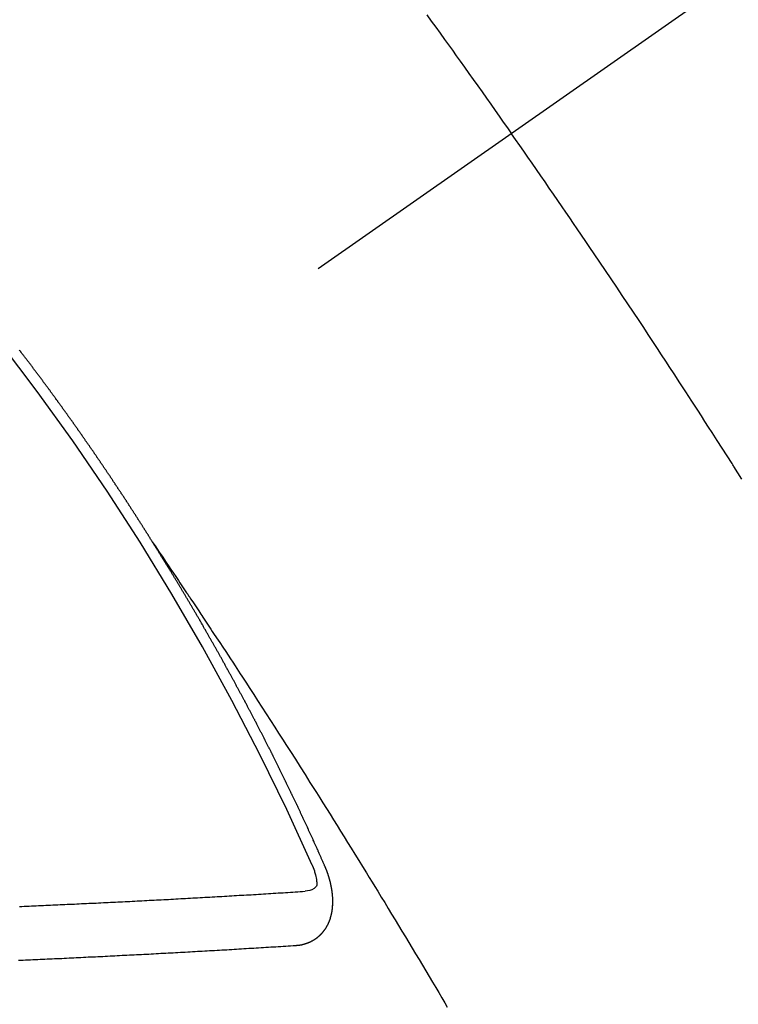
# Model space of a CAD drawing. Extents: x 55896 to 82369, y -25 to 8845.
# Drawn here: x 73282 to 73291, y 6780 to 6793 of the extents above; entities that cross this region are included whole.
import ezdxf

# ---------------------------------------------------------------- set-up
doc = ezdxf.new("R2010")
doc.units = 0
doc.header["$LTSCALE"] = 50
doc.header["$MEASUREMENT"] = 0
doc.linetypes.add('CENTER2', pattern=[1.125, 0.75, -0.125, 0.125, -0.125])
doc.linetypes.add('HIDDEN', pattern=[0.375, 0.25, -0.125])
doc.layers.get('0').update_dxf_attribs({"linetype": 'CONTINUOUS'})
doc.layers.get('DEFPOINTS').update_dxf_attribs({"color": 146, "linetype": 'CONTINUOUS'})
doc.layers.add('150-機器', color=8, linetype='CONTINUOUS')
doc.layers.add('166-寸法B', color=11, linetype='CONTINUOUS')
doc.styles.add('KH001', font='txt')
doc.dimstyles.new('KH1xx030', dxfattribs={"dimscale": 30, "dimtxt": 2, "dimasz": 0.6, "dimexe": 0.3, "dimexo": 1.2, "dimgap": 0.5, "dimtad": 3, "dimdec": 1, "dimdsep": 46, "dimlunit": 6, "dimtxsty": 'KH001', "dimblk": 'DOT', "dimcen": 1, "dimdle": 1, "dimclrd": 256, "dimclre": 256, "dimclrt": 256, "dimadec": 0, "dimazin": 0, "dimtfac": 1, "dimtdec": 1, "dimtix": 1, "dimtmove": 2, "dimatfit": 3, "dimldrblk": 'CLOSEDBLANK', "dimfxl": 1, "dimtolj": 1, "dimtzin": 0, "dimlwd": -1, "dimlwe": -1, "dimarcsym": 0})

# ---------------------------------------------------------------- blocks, each defined once
blk = doc.blocks.new('F402_H')
at = {"layer": '150-機器', "color": 13, "linetype": 'CENTER2'}
blk.add_line((0, 0), (-244.018, -170.863), dxfattribs=at)
at = {"layer": '150-機器', "color": 13, "linetype": 'HIDDEN'}
for points in [[(-213.676, -147.404), (-213.621, -147.48), (-213.566, -147.556), (-213.511, -147.632), (-213.457, -147.708), (-213.408, -147.776), (-213.359, -147.843), (-213.311, -147.911), (-213.262, -147.978), (-213.208, -148.055), (-213.153, -148.132), (-213.099, -148.208), (-213.044, -148.285), (-212.99, -148.361), (-212.936, -148.438), (-212.882, -148.514), (-212.828, -148.591), (-212.777, -148.663), (-212.726, -148.736), (-212.675, -148.809), (-212.624, -148.881)], [(-209.759, -153.176), (-209.809, -153.097), (-209.859, -153.018), (-209.864, -153.01), (-209.87, -153.001), (-209.875, -152.992), (-209.881, -152.984), (-209.942, -152.887), (-210.004, -152.791), (-210.066, -152.695), (-210.128, -152.599), (-210.173, -152.529), (-210.218, -152.459), (-210.263, -152.39), (-210.308, -152.32), (-210.381, -152.206), (-210.455, -152.093), (-210.529, -151.98), (-210.603, -151.867), (-210.654, -151.788), (-210.706, -151.71), (-210.757, -151.631), (-210.808, -151.553), (-210.866, -151.466), (-210.923, -151.379), (-210.98, -151.292), (-211.038, -151.206), (-211.107, -151.102), (-211.177, -150.998), (-211.246, -150.894), (-211.316, -150.79), (-211.385, -150.686), (-211.455, -150.582), (-211.525, -150.478), (-211.595, -150.375), (-211.648, -150.297), (-211.701, -150.22), (-211.754, -150.142), (-211.806, -150.065), (-211.853, -149.996), (-211.9, -149.927), (-211.947, -149.858), (-211.994, -149.79), (-212.047, -149.712), (-212.101, -149.635), (-212.154, -149.557), (-212.207, -149.48), (-212.261, -149.403), (-212.314, -149.326), (-212.367, -149.248), (-212.421, -149.171), (-212.472, -149.099), (-212.522, -149.026), (-212.573, -148.954), (-212.624, -148.881)], [(-217.087, -153.962), (-217.091, -153.956), (-217.095, -153.95), (-217.097, -153.945), (-217.101, -153.939), (-217.105, -153.933), (-217.109, -153.927), (-217.112, -153.922), (-217.116, -153.916), (-217.119, -153.91), (-217.123, -153.905), (-217.127, -153.9), (-217.13, -153.893), (-217.133, -153.888), (-217.137, -153.883), (-217.14, -153.876), (-217.144, -153.871), (-217.148, -153.866), (-217.151, -153.859), (-217.155, -153.854), (-217.159, -153.849), (-217.162, -153.842), (-217.166, -153.837), (-217.169, -153.832), (-217.172, -153.826), (-217.176, -153.82), (-217.18, -153.815), (-217.183, -153.809), (-217.187, -153.803), (-217.19, -153.798), (-217.194, -153.792), (-217.198, -153.786), (-217.201, -153.781), (-217.204, -153.775), (-217.208, -153.769), (-217.212, -153.763), (-217.215, -153.758), (-217.219, -153.752), (-217.223, -153.746), (-217.226, -153.742), (-217.229, -153.735), (-217.233, -153.73), (-217.237, -153.725), (-217.24, -153.718), (-217.244, -153.713), (-217.248, -153.707), (-217.252, -153.702), (-217.255, -153.696), (-217.259, -153.69), (-217.262, -153.685), (-217.265, -153.679), (-217.269, -153.673), (-217.273, -153.668), (-217.277, -153.662), (-217.28, -153.656), (-217.283, -153.651), (-217.287, -153.646), (-217.291, -153.639), (-217.295, -153.634), (-217.298, -153.629), (-217.302, -153.623), (-217.305, -153.617), (-217.309, -153.612), (-217.313, -153.606), (-217.317, -153.6), (-217.319, -153.595), (-217.323, -153.589), (-217.327, -153.583), (-217.331, -153.578), (-217.334, -153.572), (-217.338, -153.566), (-217.342, -153.561), (-217.345, -153.556), (-217.349, -153.55), (-217.353, -153.544), (-217.357, -153.538), (-217.36, -153.533), (-217.363, -153.527), (-217.367, -153.521), (-217.371, -153.516), (-217.375, -153.511), (-217.378, -153.504), (-217.381, -153.499), (-217.385, -153.494), (-217.389, -153.488), (-217.392, -153.482), (-217.396, -153.477), (-217.4, -153.471), (-217.404, -153.465), (-217.407, -153.46), (-217.41, -153.454), (-217.414, -153.448), (-217.418, -153.444), (-217.422, -153.438), (-217.425, -153.432), (-217.429, -153.426), (-217.433, -153.421), (-217.437, -153.415), (-217.441, -153.409), (-217.443, -153.404), (-217.447, -153.398), (-217.451, -153.393), (-217.455, -153.387), (-217.459, -153.382), (-217.462, -153.376), (-217.466, -153.37), (-217.469, -153.365), (-217.473, -153.359), (-217.477, -153.354), (-217.48, -153.348), (-217.484, -153.342), (-217.488, -153.337), (-217.492, -153.331), (-217.495, -153.326), (-217.499, -153.32), (-217.503, -153.314), (-217.506, -153.309), (-217.51, -153.303), (-217.514, -153.298), (-217.518, -153.292), (-217.521, -153.287), (-217.525, -153.281), (-217.529, -153.275), (-217.532, -153.27), (-217.536, -153.264), (-217.539, -153.258), (-217.543, -153.252), (-217.547, -153.248), (-217.551, -153.242), (-217.555, -153.236), (-217.558, -153.231), (-217.561, -153.225), (-217.565, -153.219), (-217.569, -153.214), (-217.573, -153.209), (-217.577, -153.203), (-217.581, -153.197), (-217.584, -153.192), (-217.587, -153.186), (-217.591, -153.18), (-217.595, -153.175), (-217.599, -153.17), (-217.603, -153.164), (-217.607, -153.158), (-217.609, -153.153), (-217.613, -153.147), (-217.617, -153.141), (-217.621, -153.136), (-217.625, -153.131), (-217.629, -153.125), (-217.633, -153.119), (-217.636, -153.114), (-217.639, -153.108), (-217.643, -153.102), (-217.647, -153.097), (-217.651, -153.092), (-217.655, -153.086), (-217.659, -153.08), (-217.662, -153.075), (-217.666, -153.07), (-217.67, -153.063), (-217.673, -153.058), (-217.677, -153.053), (-217.681, -153.047), (-217.685, -153.041), (-217.688, -153.036), (-217.692, -153.031), (-217.696, -153.025), (-217.7, -153.02), (-217.703, -153.014), (-217.707, -153.008), (-217.711, -153.002), (-217.714, -152.997), (-217.718, -152.992), (-217.723, -152.986), (-217.726, -152.981), (-217.73, -152.975), (-217.734, -152.97), (-217.737, -152.965), (-217.741, -152.958), (-217.745, -152.953), (-217.749, -152.947), (-217.752, -152.942), (-217.756, -152.936), (-217.76, -152.931), (-217.763, -152.926), (-217.767, -152.92), (-217.771, -152.914), (-217.775, -152.909), (-217.779, -152.904), (-217.783, -152.898), (-217.786, -152.892), (-217.79, -152.887), (-217.794, -152.881), (-217.798, -152.875), (-217.802, -152.87), (-217.805, -152.865), (-217.809, -152.859), (-217.813, -152.853), (-217.816, -152.848), (-217.82, -152.843), (-217.824, -152.837), (-217.828, -152.831), (-217.832, -152.826), (-217.836, -152.821), (-217.84, -152.815), (-217.843, -152.81), (-217.847, -152.804), (-217.85, -152.798), (-217.854, -152.792), (-217.858, -152.787), (-217.862, -152.782), (-217.866, -152.776), (-217.869, -152.771), (-217.873, -152.765), (-217.877, -152.76), (-217.881, -152.754), (-217.885, -152.749), (-217.889, -152.743), (-217.893, -152.737), (-217.897, -152.732), (-217.9, -152.727), (-217.904, -152.721), (-217.908, -152.715), (-217.912, -152.711), (-217.916, -152.705), (-217.92, -152.699), (-217.924, -152.693), (-217.927, -152.688), (-217.931, -152.683), (-217.935, -152.677), (-217.939, -152.672), (-217.943, -152.666), (-217.947, -152.661), (-217.951, -152.655), (-217.954, -152.65), (-217.958, -152.644), (-217.962, -152.639), (-217.965, -152.634), (-217.969, -152.628), (-217.973, -152.622), (-217.977, -152.617), (-217.981, -152.612), (-217.985, -152.606), (-217.989, -152.6), (-217.992, -152.595), (-217.996, -152.59), (-218, -152.584), (-218.004, -152.578), (-218.008, -152.573), (-218.012, -152.568), (-218.016, -152.562), (-218.019, -152.557), (-218.023, -152.551), (-218.027, -152.546), (-218.031, -152.54), (-218.035, -152.535), (-218.039, -152.529), (-218.043, -152.523), (-218.046, -152.519), (-218.05, -152.513), (-218.054, -152.507), (-218.058, -152.501), (-218.062, -152.496), (-218.066, -152.491), (-218.07, -152.485), (-218.073, -152.48), (-218.077, -152.474), (-218.081, -152.469), (-218.085, -152.463), (-218.088, -152.458), (-218.092, -152.452), (-218.097, -152.447), (-218.101, -152.442), (-218.105, -152.437), (-218.109, -152.431), (-218.113, -152.425), (-218.116, -152.42), (-218.12, -152.415), (-218.124, -152.409), (-218.128, -152.404), (-218.132, -152.398), (-218.136, -152.392), (-218.14, -152.387), (-218.143, -152.382), (-218.147, -152.376), (-218.151, -152.37), (-218.154, -152.366), (-218.158, -152.36), (-218.163, -152.355), (-218.167, -152.349), (-218.171, -152.344), (-218.175, -152.338), (-218.179, -152.333), (-218.182, -152.328), (-218.186, -152.322), (-218.19, -152.316), (-218.194, -152.311), (-218.198, -152.306), (-218.202, -152.3), (-218.206, -152.294), (-218.21, -152.29), (-218.214, -152.284), (-218.218, -152.278), (-218.222, -152.273), (-218.225, -152.268), (-218.229, -152.262), (-218.233, -152.256), (-218.237, -152.251), (-218.241, -152.246), (-218.245, -152.24), (-218.25, -152.235), (-218.253, -152.23), (-218.257, -152.224), (-218.261, -152.219), (-218.264, -152.214), (-218.268, -152.208), (-218.272, -152.202), (-218.277, -152.196), (-218.28, -152.192), (-218.285, -152.186), (-218.289, -152.181), (-218.292, -152.176), (-218.296, -152.17), (-218.3, -152.164), (-218.304, -152.159), (-218.308, -152.154), (-218.312, -152.148), (-218.316, -152.143), (-218.32, -152.138), (-218.324, -152.132), (-218.328, -152.127), (-218.331, -152.122), (-218.335, -152.116), (-218.339, -152.11), (-218.344, -152.105), (-218.348, -152.1), (-218.352, -152.094), (-218.356, -152.089), (-218.359, -152.084), (-218.363, -152.078), (-218.367, -152.072), (-218.372, -152.067), (-218.375, -152.062), (-218.379, -152.057), (-218.383, -152.051), (-218.387, -152.046), (-218.391, -152.04), (-218.395, -152.035), (-218.4, -152.029), (-218.403, -152.025), (-218.407, -152.019), (-218.411, -152.013), (-218.414, -152.008), (-218.418, -152.002), (-218.423, -151.997), (-218.427, -151.992), (-218.431, -151.987), (-218.435, -151.981), (-218.439, -151.975), (-218.443, -151.971), (-218.447, -151.965), (-218.451, -151.959), (-218.454, -151.955), (-218.458, -151.949), (-218.462, -151.943), (-218.467, -151.938), (-218.471, -151.933), (-218.475, -151.927), (-218.479, -151.922), (-218.482, -151.917), (-218.487, -151.912), (-218.491, -151.906), (-218.495, -151.9), (-218.498, -151.895), (-218.502, -151.89), (-218.507, -151.884), (-218.511, -151.88), (-218.515, -151.874), (-218.519, -151.868), (-218.523, -151.862), (-218.527, -151.858), (-218.531, -151.852), (-218.535, -151.847), (-218.538, -151.842), (-218.542, -151.836), (-218.547, -151.831), (-218.551, -151.826), (-218.555, -151.82), (-218.559, -151.814), (-218.563, -151.809), (-218.567, -151.804), (-218.571, -151.799), (-218.575, -151.793), (-218.578, -151.788), (-218.583, -151.783), (-218.587, -151.777), (-218.591, -151.772), (-218.595, -151.767), (-218.599, -151.761), (-218.603, -151.756), (-218.607, -151.751), (-218.611, -151.745), (-218.616, -151.74), (-218.619, -151.735), (-218.623, -151.729), (-218.627, -151.724), (-218.632, -151.718), (-218.635, -151.714), (-218.639, -151.708), (-218.643, -151.702), (-218.648, -151.698), (-218.652, -151.692), (-218.656, -151.686), (-218.659, -151.681), (-218.664, -151.676), (-218.668, -151.671), (-218.672, -151.665), (-218.675, -151.66), (-218.68, -151.655), (-218.684, -151.649), (-218.688, -151.644), (-218.692, -151.638), (-218.696, -151.633), (-218.7, -151.628), (-218.704, -151.623), (-218.709, -151.618), (-218.712, -151.613), (-218.716, -151.607), (-218.72, -151.601), (-218.725, -151.596), (-218.728, -151.591), (-218.732, -151.585), (-218.737, -151.58), (-218.741, -151.575)], [(-217.091, -153.956), (-217.048, -154.02), (-217.004, -154.085), (-216.961, -154.149), (-216.918, -154.213), (-216.888, -154.257), (-216.859, -154.301), (-216.829, -154.345), (-216.8, -154.389), (-216.783, -154.414), (-216.766, -154.439), (-216.749, -154.465), (-216.732, -154.49), (-216.715, -154.515), (-216.698, -154.54), (-216.681, -154.565), (-216.664, -154.59), (-216.651, -154.609), (-216.639, -154.628), (-216.626, -154.646), (-216.614, -154.665), (-216.588, -154.703), (-216.563, -154.741), (-216.538, -154.779), (-216.512, -154.817), (-216.5, -154.836), (-216.487, -154.855), (-216.474, -154.874), (-216.462, -154.893), (-216.445, -154.918), (-216.428, -154.943), (-216.412, -154.968), (-216.395, -154.993), (-216.378, -155.019), (-216.362, -155.044), (-216.345, -155.07), (-216.328, -155.095), (-216.291, -155.152), (-216.253, -155.209), (-216.216, -155.265), (-216.178, -155.322), (-216.149, -155.366), (-216.12, -155.411), (-216.091, -155.455), (-216.062, -155.499), (-216.041, -155.532), (-216.02, -155.564), (-215.998, -155.597), (-215.977, -155.629), (-215.928, -155.704), (-215.879, -155.779), (-215.83, -155.854), (-215.782, -155.93), (-215.728, -156.012), (-215.675, -156.095), (-215.622, -156.178), (-215.569, -156.26), (-215.52, -156.337), (-215.471, -156.413), (-215.422, -156.489), (-215.373, -156.565), (-215.312, -156.661), (-215.251, -156.756), (-215.19, -156.852), (-215.13, -156.948), (-215.09, -157.012), (-215.049, -157.075), (-215.009, -157.139), (-214.969, -157.203), (-214.925, -157.273), (-214.881, -157.344), (-214.837, -157.414), (-214.793, -157.484), (-214.749, -157.554), (-214.706, -157.625), (-214.662, -157.695), (-214.618, -157.766), (-214.571, -157.842), (-214.523, -157.919), (-214.476, -157.996), (-214.429, -158.073), (-214.393, -158.13), (-214.358, -158.188), (-214.322, -158.245), (-214.287, -158.303), (-214.244, -158.374), (-214.2, -158.444), (-214.157, -158.515), (-214.115, -158.586), (-214.072, -158.656), (-214.029, -158.727), (-213.986, -158.797), (-213.944, -158.868), (-213.901, -158.938), (-213.859, -159.009), (-213.816, -159.08), (-213.774, -159.15), (-213.731, -159.221), (-213.689, -159.292), (-213.647, -159.363), (-213.605, -159.434), (-213.566, -159.498), (-213.528, -159.563), (-213.49, -159.627), (-213.452, -159.691), (-213.422, -159.743)], [(-214.943, -157.995), (-214.948, -157.985), (-214.951, -157.977), (-214.955, -157.968), (-214.958, -157.96), (-214.962, -157.952), (-214.967, -157.943), (-214.97, -157.934), (-214.974, -157.926), (-214.977, -157.917), (-214.981, -157.909), (-214.985, -157.9), (-214.989, -157.891), (-214.993, -157.883), (-214.996, -157.874), (-215, -157.866), (-215.004, -157.857), (-215.008, -157.849), (-215.011, -157.84), (-215.015, -157.832), (-215.019, -157.822), (-215.023, -157.814), (-215.027, -157.806), (-215.03, -157.797), (-215.034, -157.789), (-215.039, -157.78), (-215.042, -157.772), (-215.046, -157.763), (-215.049, -157.755), (-215.053, -157.745), (-215.058, -157.737), (-215.061, -157.729), (-215.065, -157.72), (-215.068, -157.712), (-215.073, -157.703), (-215.077, -157.695), (-215.08, -157.686), (-215.084, -157.678), (-215.089, -157.669), (-215.092, -157.66), (-215.096, -157.652), (-215.1, -157.644), (-215.104, -157.635), (-215.108, -157.626), (-215.111, -157.618), (-215.116, -157.61), (-215.12, -157.601), (-215.123, -157.592), (-215.127, -157.584), (-215.132, -157.575), (-215.135, -157.566), (-215.139, -157.558), (-215.143, -157.55), (-215.147, -157.541), (-215.15, -157.532), (-215.155, -157.524), (-215.158, -157.516), (-215.162, -157.506), (-215.167, -157.498), (-215.17, -157.49), (-215.174, -157.481), (-215.179, -157.473), (-215.182, -157.464), (-215.186, -157.456), (-215.191, -157.447), (-215.194, -157.438), (-215.198, -157.43), (-215.203, -157.421), (-215.206, -157.413), (-215.21, -157.404), (-215.214, -157.396), (-215.218, -157.387), (-215.222, -157.378), (-215.226, -157.371), (-215.23, -157.361), (-215.234, -157.353), (-215.238, -157.345), (-215.242, -157.335), (-215.246, -157.328), (-215.25, -157.319), (-215.253, -157.311), (-215.258, -157.302), (-215.262, -157.293), (-215.266, -157.285), (-215.27, -157.276), (-215.274, -157.268), (-215.278, -157.26), (-215.282, -157.25), (-215.286, -157.242), (-215.29, -157.234), (-215.294, -157.225), (-215.298, -157.217), (-215.302, -157.208), (-215.307, -157.199), (-215.31, -157.191), (-215.315, -157.183), (-215.319, -157.174), (-215.322, -157.165), (-215.326, -157.157), (-215.331, -157.148), (-215.335, -157.14), (-215.338, -157.132), (-215.343, -157.123), (-215.347, -157.114), (-215.35, -157.106), (-215.355, -157.097), (-215.359, -157.089), (-215.363, -157.081), (-215.367, -157.071), (-215.371, -157.063), (-215.375, -157.055), (-215.38, -157.046), (-215.383, -157.038), (-215.388, -157.029), (-215.392, -157.02), (-215.396, -157.013), (-215.4, -157.003), (-215.405, -156.995), (-215.408, -156.987), (-215.413, -156.978), (-215.417, -156.97), (-215.421, -156.962), (-215.425, -156.952), (-215.429, -156.944), (-215.433, -156.935), (-215.438, -156.927), (-215.441, -156.919), (-215.446, -156.91), (-215.45, -156.901), (-215.454, -156.893), (-215.458, -156.884), (-215.462, -156.876), (-215.466, -156.867), (-215.471, -156.859), (-215.474, -156.851), (-215.479, -156.842), (-215.483, -156.833), (-215.488, -156.825), (-215.491, -156.816), (-215.495, -156.808), (-215.5, -156.799), (-215.504, -156.791), (-215.509, -156.782), (-215.512, -156.774), (-215.517, -156.766), (-215.521, -156.756), (-215.525, -156.748), (-215.529, -156.739), (-215.533, -156.731), (-215.538, -156.723), (-215.542, -156.714), (-215.546, -156.706), (-215.55, -156.697), (-215.555, -156.689), (-215.559, -156.681), (-215.563, -156.672), (-215.567, -156.664), (-215.571, -156.654), (-215.576, -156.646), (-215.58, -156.638), (-215.584, -156.629), (-215.589, -156.621), (-215.593, -156.612), (-215.597, -156.604), (-215.602, -156.595), (-215.605, -156.587), (-215.61, -156.579), (-215.614, -156.57), (-215.618, -156.562), (-215.623, -156.553), (-215.627, -156.544), (-215.631, -156.536), (-215.636, -156.528), (-215.639, -156.519), (-215.644, -156.51), (-215.649, -156.503), (-215.653, -156.493), (-215.657, -156.485), (-215.662, -156.477), (-215.665, -156.468), (-215.67, -156.459), (-215.675, -156.451), (-215.678, -156.443), (-215.683, -156.434), (-215.687, -156.426), (-215.691, -156.417), (-215.696, -156.409), (-215.701, -156.4), (-215.704, -156.392), (-215.709, -156.383), (-215.713, -156.375), (-215.718, -156.366), (-215.722, -156.358), (-215.726, -156.35), (-215.73, -156.341), (-215.735, -156.333), (-215.74, -156.324), (-215.744, -156.316), (-215.748, -156.307), (-215.752, -156.299), (-215.757, -156.29), (-215.761, -156.282), (-215.766, -156.273), (-215.77, -156.265), (-215.775, -156.256), (-215.778, -156.248), (-215.783, -156.239), (-215.788, -156.231), (-215.792, -156.223), (-215.796, -156.214), (-215.8, -156.206), (-215.805, -156.197), (-215.81, -156.189), (-215.814, -156.18), (-215.818, -156.172), (-215.823, -156.163), (-215.827, -156.155), (-215.831, -156.146), (-215.836, -156.138), (-215.841, -156.129), (-215.845, -156.121), (-215.849, -156.112), (-215.853, -156.104), (-215.858, -156.095), (-215.863, -156.087), (-215.867, -156.079), (-215.871, -156.07), (-215.876, -156.061), (-215.88, -156.054), (-215.885, -156.045), (-215.889, -156.037), (-215.893, -156.028), (-215.898, -156.02), (-215.903, -156.011), (-215.907, -156.003), (-215.912, -155.994), (-215.915, -155.986), (-215.92, -155.977), (-215.925, -155.969), (-215.93, -155.96), (-215.934, -155.952), (-215.939, -155.944), (-215.942, -155.935), (-215.947, -155.926), (-215.952, -155.918), (-215.957, -155.91), (-215.961, -155.902), (-215.966, -155.893), (-215.97, -155.884), (-215.974, -155.876), (-215.979, -155.867), (-215.983, -155.859), (-215.988, -155.85), (-215.993, -155.842), (-215.998, -155.834), (-216.002, -155.826), (-216.006, -155.817), (-216.01, -155.809), (-216.015, -155.8), (-216.02, -155.792), (-216.024, -155.783), (-216.029, -155.775), (-216.034, -155.767), (-216.038, -155.759), (-216.043, -155.75), (-216.047, -155.741), (-216.051, -155.733), (-216.056, -155.724), (-216.061, -155.716), (-216.065, -155.707), (-216.07, -155.699), (-216.075, -155.691), (-216.079, -155.683), (-216.084, -155.674), (-216.088, -155.666), (-216.093, -155.657), (-216.098, -155.648), (-216.102, -155.64), (-216.106, -155.631), (-216.111, -155.623), (-216.116, -155.615), (-216.12, -155.607), (-216.125, -155.598), (-216.129, -155.59), (-216.134, -155.581), (-216.139, -155.572), (-216.143, -155.565), (-216.148, -155.556), (-216.153, -155.548), (-216.158, -155.539), (-216.162, -155.531), (-216.167, -155.522), (-216.171, -155.515), (-216.176, -155.506), (-216.181, -155.497), (-216.185, -155.489), (-216.19, -155.48), (-216.194, -155.472), (-216.199, -155.464), (-216.204, -155.456), (-216.209, -155.447), (-216.214, -155.438), (-216.218, -155.43), (-216.223, -155.422), (-216.227, -155.414), (-216.232, -155.405), (-216.236, -155.397), (-216.241, -155.388), (-216.246, -155.38), (-216.25, -155.372), (-216.255, -155.363), (-216.26, -155.355), (-216.265, -155.346), (-216.269, -155.338), (-216.274, -155.33), (-216.279, -155.321), (-216.283, -155.313), (-216.288, -155.304), (-216.292, -155.296), (-216.297, -155.287), (-216.302, -155.279), (-216.306, -155.271), (-216.312, -155.263), (-216.317, -155.255), (-216.321, -155.246), (-216.326, -155.237), (-216.331, -155.229), (-216.336, -155.221), (-216.34, -155.213), (-216.345, -155.204), (-216.35, -155.195), (-216.354, -155.187), (-216.359, -155.179), (-216.363, -155.171), (-216.369, -155.162), (-216.374, -155.154), (-216.378, -155.146), (-216.383, -155.137), (-216.387, -155.129), (-216.392, -155.12), (-216.397, -155.112), (-216.402, -155.104), (-216.406, -155.095), (-216.412, -155.088), (-216.417, -155.079), (-216.421, -155.07), (-216.426, -155.062), (-216.431, -155.053), (-216.435, -155.046), (-216.44, -155.037), (-216.446, -155.029), (-216.45, -155.021), (-216.455, -155.012), (-216.46, -155.003), (-216.464, -154.995), (-216.469, -154.987), (-216.473, -154.979), (-216.479, -154.97), (-216.484, -154.962), (-216.488, -154.954), (-216.493, -154.945), (-216.498, -154.937), (-216.502, -154.928), (-216.508, -154.92), (-216.512, -154.912), (-216.517, -154.904), (-216.522, -154.895), (-216.527, -154.887), (-216.532, -154.879), (-216.537, -154.871), (-216.542, -154.862), (-216.546, -154.853), (-216.551, -154.845), (-216.557, -154.837), (-216.561, -154.828), (-216.566, -154.82), (-216.571, -154.812), (-216.576, -154.804), (-216.581, -154.796), (-216.586, -154.787), (-216.59, -154.779), (-216.595, -154.77), (-216.601, -154.762), (-216.605, -154.754), (-216.61, -154.745), (-216.615, -154.737), (-216.62, -154.729), (-216.625, -154.721), (-216.63, -154.712), (-216.634, -154.704), (-216.64, -154.696), (-216.644, -154.688), (-216.649, -154.679), (-216.654, -154.67), (-216.659, -154.663), (-216.664, -154.654), (-216.669, -154.645), (-216.674, -154.638), (-216.679, -154.629), (-216.684, -154.621), (-216.688, -154.613), (-216.694, -154.605), (-216.699, -154.596), (-216.703, -154.588), (-216.709, -154.58), (-216.714, -154.571), (-216.718, -154.563), (-216.723, -154.554), (-216.728, -154.547), (-216.733, -154.538), (-216.738, -154.529), (-216.743, -154.522), (-216.748, -154.513), (-216.753, -154.505), (-216.758, -154.497), (-216.763, -154.489), (-216.768, -154.48), (-216.773, -154.472), (-216.778, -154.464), (-216.783, -154.455), (-216.788, -154.448), (-216.793, -154.439), (-216.798, -154.43), (-216.803, -154.423), (-216.808, -154.414), (-216.813, -154.405), (-216.818, -154.398), (-216.823, -154.389), (-216.828, -154.381), (-216.833, -154.373), (-216.838, -154.364), (-216.843, -154.356), (-216.848, -154.348), (-216.853, -154.34), (-216.858, -154.331), (-216.863, -154.323), (-216.868, -154.315), (-216.873, -154.307), (-216.878, -154.299), (-216.883, -154.29), (-216.888, -154.282), (-216.893, -154.274), (-216.898, -154.266), (-216.904, -154.257), (-216.908, -154.25), (-216.913, -154.241), (-216.919, -154.233), (-216.923, -154.225), (-216.929, -154.216), (-216.934, -154.208), (-216.94, -154.2), (-216.944, -154.192), (-216.949, -154.183), (-216.955, -154.175), (-216.959, -154.167), (-216.965, -154.159), (-216.97, -154.15), (-216.975, -154.143), (-216.98, -154.134), (-216.985, -154.126), (-216.99, -154.118), (-216.995, -154.11), (-217, -154.101), (-217.005, -154.093), (-217.01, -154.085), (-217.015, -154.076), (-217.02, -154.069), (-217.025, -154.06), (-217.031, -154.052), (-217.036, -154.043), (-217.041, -154.036), (-217.046, -154.027), (-217.052, -154.019), (-217.056, -154.011), (-217.062, -154.003), (-217.067, -153.994), (-217.072, -153.987), (-217.077, -153.978), (-217.082, -153.97), (-217.087, -153.962)], [(-215.31, -158.977), (-215.308, -158.977), (-215.306, -158.976), (-215.303, -158.976), (-215.301, -158.976), (-215.298, -158.976), (-215.295, -158.975), (-215.293, -158.975), (-215.291, -158.975), (-215.288, -158.975), (-215.286, -158.975), (-215.284, -158.974), (-215.281, -158.974), (-215.279, -158.973), (-215.276, -158.973), (-215.274, -158.973), (-215.271, -158.973), (-215.269, -158.973), (-215.266, -158.972), (-215.264, -158.971), (-215.262, -158.971), (-215.26, -158.971), (-215.257, -158.971), (-215.255, -158.97), (-215.252, -158.969), (-215.249, -158.97), (-215.247, -158.969), (-215.245, -158.969), (-215.243, -158.969), (-215.24, -158.968), (-215.237, -158.968), (-215.235, -158.967), (-215.233, -158.967), (-215.231, -158.966), (-215.229, -158.965), (-215.226, -158.965), (-215.224, -158.964), (-215.222, -158.964), (-215.22, -158.964), (-215.217, -158.963), (-215.214, -158.962), (-215.213, -158.961), (-215.211, -158.961), (-215.208, -158.961), (-215.205, -158.96), (-215.203, -158.959), (-215.201, -158.958), (-215.199, -158.958), (-215.197, -158.958), (-215.194, -158.957), (-215.192, -158.955), (-215.19, -158.955), (-215.188, -158.955), (-215.185, -158.954), (-215.183, -158.953), (-215.181, -158.952), (-215.179, -158.952), (-215.176, -158.95), (-215.174, -158.95), (-215.173, -158.949), (-215.17, -158.949), (-215.167, -158.948), (-215.166, -158.947), (-215.164, -158.946), (-215.162, -158.945), (-215.159, -158.944), (-215.157, -158.944), (-215.155, -158.943), (-215.153, -158.942), (-215.15, -158.941), (-215.148, -158.94), (-215.147, -158.939), (-215.144, -158.939), (-215.142, -158.937), (-215.14, -158.937), (-215.138, -158.936), (-215.136, -158.935), (-215.133, -158.934), (-215.132, -158.933), (-215.13, -158.932), (-215.128, -158.931), (-215.125, -158.93), (-215.123, -158.929), (-215.122, -158.928), (-215.119, -158.928), (-215.117, -158.926), (-215.115, -158.925), (-215.113, -158.924), (-215.111, -158.923), (-215.109, -158.921), (-215.107, -158.921), (-215.105, -158.92), (-215.104, -158.919), (-215.101, -158.917), (-215.099, -158.917), (-215.097, -158.916), (-215.096, -158.915), (-215.093, -158.913), (-215.091, -158.912), (-215.089, -158.911), (-215.088, -158.91), (-215.085, -158.908), (-215.084, -158.907), (-215.082, -158.906), (-215.08, -158.906), (-215.077, -158.904), (-215.076, -158.903), (-215.074, -158.902), (-215.072, -158.901), (-215.07, -158.899), (-215.068, -158.898), (-215.067, -158.897), (-215.064, -158.895), (-215.063, -158.894), (-215.061, -158.893), (-215.059, -158.892), (-215.057, -158.89), (-215.055, -158.889), (-215.054, -158.888), (-215.052, -158.886), (-215.05, -158.885), (-215.048, -158.884), (-215.046, -158.882), (-215.045, -158.881), (-215.042, -158.88), (-215.041, -158.878), (-215.039, -158.877), (-215.037, -158.876), (-215.035, -158.874), (-215.034, -158.872), (-215.032, -158.871), (-215.031, -158.87), (-215.028, -158.868), (-215.026, -158.867), (-215.025, -158.865), (-215.024, -158.864), (-215.021, -158.862), (-215.02, -158.861), (-215.018, -158.86), (-215.017, -158.858), (-215.015, -158.856), (-215.013, -158.855), (-215.011, -158.854), (-215.01, -158.852), (-215.008, -158.851), (-215.006, -158.849), (-215.005, -158.847), (-215.003, -158.846), (-215.001, -158.845), (-215, -158.843), (-214.998, -158.841), (-214.997, -158.84), (-214.995, -158.838), (-214.993, -158.837), (-214.992, -158.835), (-214.99, -158.834), (-214.989, -158.832), (-214.987, -158.83), (-214.986, -158.828), (-214.984, -158.827), (-214.983, -158.826), (-214.981, -158.823), (-214.979, -158.822), (-214.978, -158.82), (-214.976, -158.819), (-214.975, -158.817), (-214.973, -158.814), (-214.972, -158.813), (-214.971, -158.811), (-214.969, -158.81), (-214.967, -158.808), (-214.966, -158.806), (-214.965, -158.804), (-214.963, -158.802), (-214.962, -158.801), (-214.96, -158.799), (-214.959, -158.797), (-214.957, -158.796), (-214.956, -158.794), (-214.955, -158.792), (-214.953, -158.79), (-214.952, -158.788), (-214.951, -158.786), (-214.949, -158.784), (-214.948, -158.783), (-214.947, -158.781), (-214.945, -158.779), (-214.944, -158.777), (-214.942, -158.775), (-214.941, -158.773), (-214.94, -158.772), (-214.938, -158.769), (-214.937, -158.767), (-214.936, -158.765), (-214.934, -158.764), (-214.933, -158.762), (-214.932, -158.76), (-214.93, -158.757), (-214.929, -158.755), (-214.928, -158.754), (-214.927, -158.752), (-214.926, -158.75), (-214.925, -158.748), (-214.924, -158.746), (-214.922, -158.743), (-214.921, -158.741), (-214.92, -158.739), (-214.919, -158.737), (-214.918, -158.735), (-214.917, -158.733), (-214.916, -158.731), (-214.915, -158.729), (-214.913, -158.727), (-214.912, -158.725), (-214.911, -158.723), (-214.91, -158.721), (-214.909, -158.719), (-214.908, -158.717), (-214.907, -158.714), (-214.906, -158.712), (-214.905, -158.71), (-214.904, -158.708), (-214.902, -158.706), (-214.901, -158.704), (-214.9, -158.701), (-214.899, -158.699), (-214.898, -158.697), (-214.897, -158.695), (-214.897, -158.692), (-214.896, -158.691), (-214.895, -158.689), (-214.894, -158.687), (-214.893, -158.684), (-214.892, -158.682), (-214.891, -158.68), (-214.891, -158.677), (-214.889, -158.675), (-214.888, -158.673), (-214.887, -158.67), (-214.886, -158.668), (-214.886, -158.665), (-214.884, -158.663), (-214.883, -158.661), (-214.883, -158.658), (-214.882, -158.656), (-214.881, -158.654), (-214.88, -158.652), (-214.88, -158.649), (-214.879, -158.647), (-214.878, -158.644), (-214.877, -158.642), (-214.877, -158.639), (-214.876, -158.638), (-214.875, -158.635), (-214.874, -158.633), (-214.874, -158.631), (-214.873, -158.629), (-214.873, -158.626), (-214.872, -158.624), (-214.871, -158.621), (-214.871, -158.618), (-214.87, -158.616), (-214.869, -158.614), (-214.869, -158.611), (-214.868, -158.609), (-214.867, -158.606), (-214.867, -158.603), (-214.866, -158.601), (-214.865, -158.599), (-214.865, -158.596), (-214.864, -158.594), (-214.864, -158.592), (-214.863, -158.589), (-214.863, -158.586), (-214.862, -158.584), (-214.861, -158.581), (-214.861, -158.579), (-214.86, -158.576), (-214.859, -158.574), (-214.86, -158.572), (-214.859, -158.569), (-214.859, -158.566), (-214.858, -158.563), (-214.858, -158.56), (-214.857, -158.558), (-214.856, -158.556), (-214.857, -158.554), (-214.856, -158.551), (-214.856, -158.548), (-214.855, -158.545), (-214.855, -158.542), (-214.854, -158.54), (-214.854, -158.537), (-214.854, -158.535), (-214.853, -158.532), (-214.853, -158.529), (-214.852, -158.526), (-214.853, -158.524), (-214.852, -158.521), (-214.852, -158.519), (-214.851, -158.516), (-214.852, -158.514), (-214.851, -158.511), (-214.851, -158.508), (-214.85, -158.505), (-214.85, -158.503), (-214.85, -158.5), (-214.85, -158.497), (-214.849, -158.495), (-214.849, -158.492), (-214.849, -158.49), (-214.848, -158.487), (-214.849, -158.485), (-214.849, -158.481), (-214.848, -158.478), (-214.848, -158.476), (-214.848, -158.473), (-214.848, -158.471), (-214.847, -158.468), (-214.848, -158.465), (-214.848, -158.462), (-214.847, -158.459), (-214.847, -158.457), (-214.847, -158.454), (-214.847, -158.451), (-214.847, -158.448), (-214.847, -158.446), (-214.846, -158.443), (-214.847, -158.44), (-214.847, -158.437), (-214.847, -158.435), (-214.847, -158.432), (-214.847, -158.428), (-214.847, -158.426), (-214.846, -158.424), (-214.847, -158.42), (-214.847, -158.418), (-214.846, -158.415), (-214.847, -158.412), (-214.847, -158.409), (-214.847, -158.407), (-214.847, -158.403), (-214.848, -158.401), (-214.847, -158.398), (-214.847, -158.395), (-214.847, -158.393), (-214.848, -158.389), (-214.848, -158.387), (-214.847, -158.384), (-214.848, -158.381), (-214.848, -158.378), (-214.849, -158.375), (-214.848, -158.372), (-214.849, -158.369), (-214.849, -158.367), (-214.85, -158.364), (-214.849, -158.361), (-214.85, -158.358), (-214.849, -158.355), (-214.85, -158.352), (-214.851, -158.35), (-214.851, -158.346), (-214.851, -158.344), (-214.851, -158.34), (-214.851, -158.338), (-214.852, -158.335), (-214.852, -158.332), (-214.852, -158.329), (-214.853, -158.326), (-214.853, -158.324), (-214.853, -158.32), (-214.854, -158.318), (-214.854, -158.314), (-214.854, -158.312), (-214.855, -158.309), (-214.855, -158.305), (-214.855, -158.303), (-214.856, -158.3), (-214.856, -158.296), (-214.857, -158.294), (-214.858, -158.291), (-214.858, -158.288), (-214.858, -158.285), (-214.859, -158.282), (-214.859, -158.279), (-214.859, -158.277), (-214.86, -158.274), (-214.86, -158.27), (-214.861, -158.268), (-214.861, -158.265), (-214.862, -158.262), (-214.862, -158.258), (-214.863, -158.256), (-214.864, -158.253), (-214.864, -158.249), (-214.865, -158.246), (-214.865, -158.244), (-214.866, -158.241), (-214.867, -158.238), (-214.867, -158.234), (-214.868, -158.231), (-214.868, -158.229), (-214.869, -158.226), (-214.869, -158.223), (-214.87, -158.22), (-214.871, -158.217), (-214.871, -158.214), (-214.872, -158.211), (-214.873, -158.208), (-214.873, -158.205), (-214.874, -158.202), (-214.875, -158.199), (-214.876, -158.196), (-214.876, -158.193), (-214.877, -158.19), (-214.878, -158.187), (-214.878, -158.184), (-214.879, -158.181), (-214.88, -158.178), (-214.881, -158.175), (-214.882, -158.172), (-214.882, -158.169), (-214.883, -158.166), (-214.884, -158.163), (-214.885, -158.16), (-214.886, -158.157), (-214.886, -158.154), (-214.887, -158.151), (-214.888, -158.148), (-214.889, -158.145), (-214.89, -158.142), (-214.891, -158.139), (-214.891, -158.136), (-214.892, -158.133), (-214.893, -158.13), (-214.895, -158.127), (-214.895, -158.124), (-214.896, -158.121), (-214.897, -158.118), (-214.898, -158.115), (-214.899, -158.112), (-214.9, -158.109), (-214.901, -158.106), (-214.902, -158.103), (-214.903, -158.1), (-214.903, -158.097), (-214.905, -158.093), (-214.906, -158.09), (-214.907, -158.087), (-214.908, -158.085), (-214.909, -158.082), (-214.91, -158.079), (-214.911, -158.076), (-214.912, -158.073), (-214.913, -158.069), (-214.915, -158.067), (-214.916, -158.063), (-214.917, -158.06), (-214.918, -158.057), (-214.919, -158.054), (-214.921, -158.052), (-214.921, -158.049), (-214.922, -158.046), (-214.924, -158.042), (-214.926, -158.039), (-214.926, -158.036), (-214.927, -158.033), (-214.928, -158.03), (-214.93, -158.028), (-214.931, -158.024), (-214.932, -158.021), (-214.933, -158.018), (-214.935, -158.015), (-214.936, -158.012), (-214.937, -158.009), (-214.938, -158.006), (-214.94, -158.003), (-214.941, -158), (-214.942, -157.997), (-214.943, -157.995)], [(-215.106, -157.969), (-215.098, -157.988), (-215.091, -158.008), (-215.083, -158.028), (-215.076, -158.049), (-215.072, -158.061), (-215.068, -158.074), (-215.064, -158.087), (-215.061, -158.1), (-215.057, -158.119), (-215.054, -158.137), (-215.051, -158.157), (-215.048, -158.176), (-215.045, -158.189), (-215.043, -158.201), (-215.043, -158.213), (-215.044, -158.225), (-215.049, -158.238), (-215.058, -158.249), (-215.068, -158.26), (-215.08, -158.269), (-215.106, -158.283), (-215.133, -158.293), (-215.162, -158.299), (-215.191, -158.303)], [(-218.743, -158.492), (-218.714, -158.491), (-218.684, -158.489), (-218.654, -158.488), (-218.624, -158.486), (-218.595, -158.485), (-218.565, -158.484), (-218.536, -158.483), (-218.506, -158.481), (-218.476, -158.48), (-218.446, -158.478), (-218.416, -158.477), (-218.387, -158.476), (-218.357, -158.475), (-218.327, -158.473), (-218.297, -158.472), (-218.268, -158.47), (-218.238, -158.469), (-218.208, -158.467), (-218.178, -158.466), (-218.149, -158.465), (-218.118, -158.463), (-218.089, -158.462), (-218.059, -158.461), (-218.03, -158.459), (-217.999, -158.458), (-217.97, -158.456), (-217.94, -158.455), (-217.91, -158.453), (-217.88, -158.452), (-217.85, -158.45), (-217.819, -158.45), (-217.79, -158.449), (-217.759, -158.447), (-217.73, -158.446), (-217.7, -158.444), (-217.67, -158.443), (-217.64, -158.441), (-217.61, -158.44), (-217.58, -158.438), (-217.55, -158.437), (-217.52, -158.435), (-217.49, -158.434), (-217.46, -158.432), (-217.43, -158.431), (-217.4, -158.429), (-217.37, -158.428), (-217.341, -158.426), (-217.31, -158.425), (-217.281, -158.423), (-217.25, -158.421), (-217.22, -158.42), (-217.19, -158.418), (-217.16, -158.417), (-217.13, -158.415), (-217.1, -158.414), (-217.069, -158.412), (-217.04, -158.411), (-217.009, -158.409), (-216.98, -158.408), (-216.949, -158.406), (-216.919, -158.404), (-216.889, -158.403), (-216.859, -158.401), (-216.829, -158.399), (-216.799, -158.398), (-216.769, -158.396), (-216.738, -158.394), (-216.708, -158.392), (-216.678, -158.391), (-216.648, -158.389), (-216.618, -158.388), (-216.587, -158.386), (-216.558, -158.385), (-216.527, -158.383), (-216.497, -158.381), (-216.466, -158.379), (-216.436, -158.377), (-216.406, -158.376), (-216.376, -158.374), (-216.346, -158.373), (-216.315, -158.371), (-216.285, -158.369), (-216.254, -158.367), (-216.225, -158.366), (-216.194, -158.364), (-216.164, -158.362), (-216.134, -158.361), (-216.103, -158.359), (-216.073, -158.357), (-216.043, -158.355), (-216.012, -158.353), (-215.982, -158.352), (-215.951, -158.35), (-215.921, -158.348), (-215.891, -158.347), (-215.861, -158.345), (-215.831, -158.343), (-215.8, -158.341), (-215.77, -158.339), (-215.739, -158.338), (-215.709, -158.336), (-215.679, -158.334), (-215.648, -158.332), (-215.617, -158.33), (-215.587, -158.328), (-215.556, -158.326), (-215.526, -158.324), (-215.495, -158.323), (-215.465, -158.321), (-215.435, -158.319), (-215.404, -158.317), (-215.374, -158.315), (-215.344, -158.313), (-215.314, -158.311), (-215.282, -158.309), (-215.252, -158.307), (-215.222, -158.305), (-215.191, -158.303)], [(-218.755, -159.16), (-218.726, -159.159), (-218.696, -159.158), (-218.667, -159.156), (-218.636, -159.155), (-218.606, -159.154), (-218.576, -159.153), (-218.546, -159.151), (-218.516, -159.15), (-218.487, -159.149), (-218.457, -159.147), (-218.427, -159.146), (-218.397, -159.144), (-218.367, -159.143), (-218.337, -159.141), (-218.308, -159.14), (-218.277, -159.138), (-218.247, -159.138), (-218.218, -159.137), (-218.187, -159.135), (-218.158, -159.134), (-218.127, -159.132), (-218.098, -159.131), (-218.068, -159.129), (-218.038, -159.128), (-218.008, -159.126), (-217.978, -159.125), (-217.948, -159.123), (-217.918, -159.122), (-217.888, -159.12), (-217.857, -159.119), (-217.828, -159.118), (-217.797, -159.116), (-217.768, -159.115), (-217.737, -159.113), (-217.708, -159.112), (-217.677, -159.11), (-217.648, -159.109), (-217.617, -159.107), (-217.587, -159.105), (-217.557, -159.104), (-217.527, -159.102), (-217.497, -159.101), (-217.467, -159.099), (-217.437, -159.098), (-217.407, -159.097), (-217.376, -159.095), (-217.346, -159.094), (-217.316, -159.092), (-217.286, -159.09), (-217.255, -159.089), (-217.226, -159.087), (-217.195, -159.086), (-217.165, -159.084), (-217.135, -159.083), (-217.105, -159.081), (-217.075, -159.079), (-217.044, -159.077), (-217.015, -159.076), (-216.984, -159.074), (-216.954, -159.072), (-216.923, -159.071), (-216.893, -159.07), (-216.863, -159.068), (-216.833, -159.067), (-216.802, -159.065), (-216.772, -159.063), (-216.741, -159.061), (-216.712, -159.06), (-216.681, -159.058), (-216.651, -159.056), (-216.621, -159.055), (-216.59, -159.053), (-216.56, -159.051), (-216.529, -159.049), (-216.499, -159.047), (-216.469, -159.046), (-216.439, -159.044), (-216.409, -159.042), (-216.378, -159.041), (-216.348, -159.039), (-216.317, -159.038), (-216.286, -159.036), (-216.256, -159.034), (-216.226, -159.032), (-216.195, -159.031), (-216.165, -159.029), (-216.135, -159.027), (-216.104, -159.025), (-216.074, -159.023), (-216.043, -159.022), (-216.013, -159.02), (-215.983, -159.018), (-215.952, -159.016), (-215.922, -159.014), (-215.891, -159.012), (-215.86, -159.01), (-215.83, -159.009), (-215.799, -159.007), (-215.769, -159.005), (-215.739, -159.003), (-215.708, -159.001), (-215.678, -158.999), (-215.647, -158.997), (-215.616, -158.995), (-215.585, -158.994), (-215.555, -158.993), (-215.524, -158.991), (-215.494, -158.989), (-215.463, -158.987), (-215.432, -158.985), (-215.402, -158.983), (-215.372, -158.981), (-215.34, -158.979), (-215.31, -158.977)]]:
    blk.add_lwpolyline(points, dxfattribs=at)
blk.add_arc((-243.713, -170.649), 31.291, 23.8896, 46.1105, dxfattribs=at)
blk = doc.blocks.new('_Dot')
at = {"color": 0, "linetype": 'ByBlock', "lineweight": -2}
blk.add_line((-0.5, 0), (-1, 0), dxfattribs=at)
at = {"color": 0, "linetype": 'ByBlock', "const_width": 0.5}
blk.add_lwpolyline([(-0.25, 0, 1), (0.25, 0, 1)], format="xyb", close=True, dxfattribs=at)
blk = doc.blocks.new('*D153')
at = {"layer": '166-寸法B', "transparency": 16777216}
for p, q in [((73344.793, 7159.942), (73164.545, 7159.942)), ((73173.545, 7141.942), (73173.545, 6752.942)), ((73332.392, 6734.942), (73164.545, 6734.942))]:
    blk.add_line(p, q, dxfattribs=at)
at = {"layer": 'DEFPOINTS', "color": 0, "transparency": 16777216}
for p in [(73380.793, 7159.942), (73173.545, 6734.942), (73368.392, 6734.942)]:
    blk.add_point(p, dxfattribs=at)
at = {"layer": '166-寸法B', "transparency": 16777216, "xscale": 18, "yscale": 18, "zscale": 18}
for p, rotation in [((73173.545, 7159.942), 90), ((73173.545, 6734.942), 270)]:
    blk.add_blockref('_Dot', p, dxfattribs=dict(at, rotation=rotation))
at = {"layer": '166-寸法B', "transparency": 16777216, "insert": (73128.545, 6947.442), "char_height": 60, "attachment_point": 5, "rotation": 90, "style": 'KH001'}
blk.add_mtext('\\A1;425', dxfattribs=at)
blk = doc.blocks.new('_ClosedBlank')
at = {"color": 0, "linetype": 'ByBlock', "lineweight": -2}
for p, q in [((-1, 0.16667), (0, 0)), ((-1, 0.16667), (-1, -0.16667)), ((0, 0), (-1, -0.16667))]:
    blk.add_line(p, q, dxfattribs=at)

msp = doc.modelspace()

# ---------------------------------------------------------------- block references
at = {"layer": '150-機器'}
msp.add_blockref('F402_H', (73500.786, 6940.134), dxfattribs=at)

# ---------------------------------------------------------------- dimensions: what is measured, and where the dimension line sits
at = {"layer": '166-寸法B'}
dim = msp.add_linear_dim(base=(73173.545, 6734.942), p1=(73380.793, 7159.942), p2=(73368.392, 6734.942), angle=90, dimstyle='KH1xx030', dxfattribs=at)
dim.commit()
dim.dimension.update_dxf_attribs({"geometry": '*D153', "text_midpoint": (73128.545, 6947.442)})

doc.saveas('drawing.dxf')
